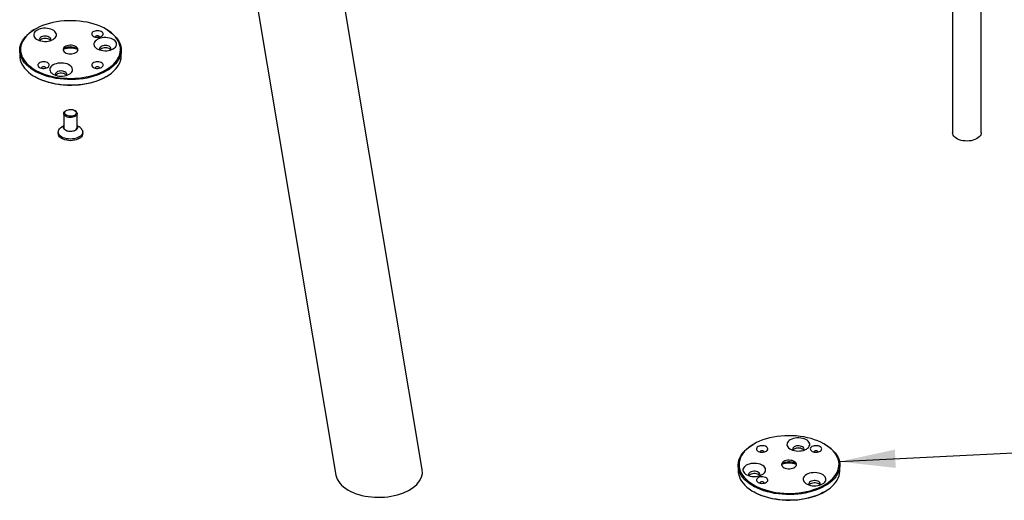
# Paper-space layout 'Sheet2' of a CAD drawing. Units: millimetres. Extents: x 0 to 210, y 7 to 298.
# Drawn here: x 88 to 146, y 172 to 201 of the extents above; entities that cross this region are included whole.
import ezdxf

# ---------------------------------------------------------------- set-up
doc = ezdxf.new("R2010")
doc.units = ezdxf.units.MM
doc.layers.add('FIGUURLIJN', color=179, linetype='Continuous', lineweight=25)
doc.dimstyles.new('SLDDIMSTYLE7', dxfattribs={"dimtxt": 0.18, "dimasz": 3.302, "dimexe": 0, "dimexo": 0.0625, "dimgap": 0, "dimtad": 0, "dimtih": 1, "dimtoh": 1, "dimdec": 0, "dimrnd": 1e-09, "dimzin": 0, "dimdsep": 46, "dimtxsty": 'Standard', "dimsah": 1, "dimcen": 0.09, "dimadec": 0, "dimazin": 0, "dimtfac": 3.302, "dimtdec": 0, "dimtofl": 0, "dimtmove": 0, "dimatfit": 3, "dimfxl": 1, "dimfrac": 2, "dimtolj": 1, "dimtzin": 0, "dimarcsym": 0})

psp = doc.layouts.new('Sheet2')

# ---------------------------------------------------------------- linework, layer by layer
at = {"color": 7, "linetype": 'Continuous', "lineweight": 25}
for p, q in [((145.1, 194.052), (145.1, 233.248)), ((98.699, 223.461), (107.006, 173.853)), ((112.102, 174.182), (104.877, 217.324)), ((143.415, 201.731), (143.415, 194.052)), ((89.248, 200.17), (89.213, 200.149)), ((93.456, 200.149), (93.421, 200.17)), ((88.334, 198.925), (88.334, 198.598)), ((94.334, 198.598), (94.334, 198.925)), ((89.213, 197.374), (89.248, 197.354)), ((93.421, 197.354), (93.456, 197.374)), ((91.09, 195.372), (91.051, 195.35)), ((91.617, 195.35), (91.578, 195.372)), ((90.934, 195.187), (90.934, 194.376)), ((91.734, 194.376), (91.734, 195.187)), ((90.934, 194.462), (90.821, 194.396)), ((90.931, 194.396), (90.934, 194.408)), ((91.847, 194.396), (91.734, 194.462)), ((90.609, 194.1), (90.609, 194.007)), ((92.06, 194.007), (92.06, 194.1)), ((131.674, 175.678), (131.639, 175.657)), ((135.882, 175.657), (135.847, 175.678)), ((130.761, 174.433), (130.761, 174.106)), ((136.761, 174.106), (136.761, 174.433)), ((131.639, 172.882), (131.674, 172.861)), ((135.847, 172.861), (135.882, 172.882))]:
    psp.add_line(p, q, dxfattribs=at)
at = {"color": 7, "linetype": 'Continuous', "lineweight": 25, "flags": 128}
for points in [[(93.42, 197.762), (93.576, 197.859), (93.718, 197.962), (93.845, 198.072), (93.958, 198.187), (94.054, 198.306), (94.135, 198.43), (94.198, 198.557), (94.244, 198.686), (94.273, 198.817), (94.284, 198.949), (94.278, 199.081), (94.253, 199.213), (94.211, 199.342), (94.152, 199.47), (94.076, 199.595), (93.983, 199.715), (93.875, 199.832), (93.751, 199.943), (93.612, 200.048), (93.46, 200.146), (93.296, 200.238), (93.119, 200.322), (92.931, 200.398), (92.734, 200.465), (92.529, 200.523), (92.316, 200.572), (92.098, 200.611), (91.875, 200.64), (91.648, 200.659), (91.42, 200.668), (91.191, 200.667), (90.964, 200.655), (90.738, 200.634), (90.516, 200.602), (90.299, 200.56), (90.088, 200.509), (89.884, 200.449), (89.69, 200.379), (89.505, 200.302), (89.331, 200.216), (89.169, 200.122), (89.02, 200.022), (88.886, 199.915), (88.765, 199.803), (88.661, 199.686), (88.572, 199.564), (88.5, 199.438), (88.445, 199.31), (88.408, 199.18), (88.388, 199.048), (88.386, 198.916), (88.401, 198.784), (88.434, 198.654), (88.485, 198.525), (88.553, 198.399), (88.637, 198.276), (88.738, 198.158), (88.854, 198.044), (88.985, 197.936), (89.131, 197.834), (89.289, 197.738), (89.46, 197.651), (89.642, 197.571), (89.835, 197.499), (90.036, 197.437), (90.245, 197.383), (90.461, 197.339), (90.682, 197.305), (90.907, 197.281), (91.134, 197.267), (91.363, 197.263), (91.591, 197.269), (91.818, 197.286), (92.043, 197.313), (92.262, 197.349), (92.477, 197.396), (92.684, 197.451), (92.883, 197.516), (93.073, 197.59), (93.252, 197.672), (93.42, 197.762)], [(93.456, 197.7), (93.287, 197.61), (93.107, 197.528), (92.917, 197.454), (92.717, 197.388), (92.509, 197.331), (92.294, 197.284), (92.074, 197.247), (91.849, 197.219), (91.621, 197.201), (91.392, 197.193), (91.162, 197.196), (90.933, 197.209), (90.707, 197.231), (90.484, 197.264), (90.266, 197.307), (90.055, 197.358), (89.851, 197.42), (89.656, 197.49), (89.47, 197.568), (89.296, 197.654), (89.133, 197.748), (88.984, 197.849), (88.848, 197.956), (88.727, 198.069), (88.621, 198.186), (88.531, 198.308), (88.457, 198.434), (88.401, 198.563), (88.361, 198.693), (88.339, 198.825), (88.335, 198.958), (88.348, 199.091), (88.379, 199.222), (88.427, 199.352), (88.492, 199.479), (88.574, 199.603), (88.672, 199.723), (88.786, 199.838), (88.914, 199.948), (89.057, 200.052), (89.213, 200.149)], [(90.307, 199.559), (90.379, 199.608), (90.436, 199.663), (90.476, 199.723), (90.499, 199.785), (90.503, 199.849), (90.489, 199.913), (90.458, 199.974), (90.409, 200.032), (90.345, 200.084), (90.266, 200.129), (90.176, 200.166), (90.076, 200.195), (89.97, 200.213), (89.86, 200.221), (89.749, 200.218), (89.64, 200.205), (89.537, 200.182), (89.441, 200.149), (89.357, 200.108), (89.285, 200.059), (89.228, 200.004), (89.188, 199.944), (89.165, 199.881), (89.16, 199.817), (89.174, 199.754), (89.206, 199.692), (89.254, 199.635), (89.319, 199.583), (89.397, 199.537), (89.488, 199.5), (89.588, 199.472), (89.694, 199.454), (89.804, 199.446), (89.915, 199.448), (90.024, 199.461), (90.127, 199.485), (90.222, 199.518), (90.307, 199.559)], [(93.163, 199.747), (93.211, 199.782), (93.244, 199.823), (93.26, 199.867), (93.258, 199.912), (93.238, 199.956), (93.201, 199.996), (93.149, 200.029), (93.085, 200.055), (93.012, 200.072), (92.935, 200.078), (92.857, 200.074), (92.783, 200.06), (92.717, 200.036), (92.662, 200.005), (92.621, 199.966), (92.596, 199.923), (92.59, 199.879), (92.601, 199.834), (92.63, 199.792), (92.674, 199.755), (92.733, 199.725), (92.801, 199.704), (92.877, 199.692), (92.955, 199.691), (93.031, 199.7), (93.102, 199.719), (93.163, 199.747)], [(93.456, 200.149), (93.535, 200.102), (93.685, 200.001), (93.821, 199.894), (93.942, 199.781), (94.048, 199.664), (94.138, 199.541), (94.211, 199.416), (94.268, 199.287), (94.307, 199.156), (94.329, 199.024), (94.334, 198.892), (94.321, 198.759), (94.29, 198.628), (94.242, 198.498), (94.177, 198.371), (94.095, 198.247), (93.997, 198.127), (93.883, 198.012), (93.755, 197.902), (93.612, 197.798), (93.456, 197.7)], [(90.148, 199.493), (90.152, 199.499), (90.168, 199.543), (90.166, 199.588), (90.145, 199.632), (90.108, 199.672), (90.056, 199.706), (89.992, 199.732), (89.919, 199.748), (89.842, 199.755), (89.764, 199.751), (89.689, 199.737), (89.622, 199.713), (89.567, 199.681), (89.526, 199.642), (89.501, 199.599), (89.494, 199.554), (89.506, 199.51), (89.515, 199.493)], [(90.148, 199.493), (90.145, 199.497), (90.108, 199.537), (90.056, 199.57), (89.992, 199.596), (89.919, 199.613), (89.842, 199.62), (89.764, 199.616), (89.689, 199.602), (89.622, 199.578), (89.567, 199.546), (89.526, 199.507), (89.515, 199.493)], [(93.862, 199.009), (93.934, 199.058), (93.991, 199.113), (94.031, 199.173), (94.054, 199.235), (94.058, 199.299), (94.045, 199.363), (94.013, 199.424), (93.964, 199.482), (93.9, 199.534), (93.821, 199.579), (93.731, 199.617), (93.631, 199.645), (93.525, 199.663), (93.415, 199.671), (93.304, 199.668), (93.195, 199.655), (93.092, 199.632), (92.996, 199.599), (92.912, 199.558), (92.84, 199.509), (92.783, 199.454), (92.743, 199.394), (92.72, 199.331), (92.716, 199.267), (92.729, 199.204), (92.761, 199.142), (92.81, 199.085), (92.874, 199.033), (92.953, 198.987), (93.043, 198.95), (93.143, 198.922), (93.249, 198.904), (93.359, 198.896), (93.47, 198.898), (93.579, 198.911), (93.682, 198.935), (93.777, 198.968), (93.862, 199.009)], [(93.05, 199.704), (93.05, 199.712), (93.041, 199.74), (93.014, 199.763), (92.973, 199.779), (92.925, 199.784), (92.878, 199.779), (92.837, 199.763), (92.81, 199.74), (92.8, 199.712), (92.801, 199.704)], [(91.644, 198.787), (91.7, 198.827), (91.741, 198.872), (91.765, 198.921), (91.772, 198.972), (91.761, 199.023), (91.732, 199.071), (91.687, 199.115), (91.628, 199.153), (91.556, 199.183), (91.476, 199.205), (91.39, 199.216), (91.301, 199.218), (91.214, 199.209), (91.132, 199.19), (91.058, 199.162), (90.995, 199.125), (90.947, 199.083), (90.914, 199.035), (90.898, 198.985), (90.9, 198.934), (90.92, 198.884), (90.957, 198.838), (91.01, 198.796), (91.075, 198.762), (91.152, 198.736), (91.235, 198.72), (91.323, 198.713), (91.412, 198.717), (91.497, 198.731), (91.575, 198.755), (91.644, 198.787)], [(91.025, 199.065), (91.094, 199.097), (91.172, 199.121), (91.257, 199.135), (91.345, 199.139), (91.433, 199.132), (91.517, 199.116), (91.593, 199.09), (91.659, 199.055), (91.711, 199.014), (91.748, 198.968), (91.766, 198.926)], [(93.704, 198.943), (93.707, 198.949), (93.723, 198.993), (93.721, 199.038), (93.701, 199.082), (93.663, 199.122), (93.611, 199.156), (93.547, 199.182), (93.474, 199.198), (93.397, 199.205), (93.319, 199.201), (93.244, 199.187), (93.178, 199.163), (93.122, 199.131), (93.081, 199.093), (93.056, 199.05), (93.05, 199.004), (93.061, 198.96), (93.07, 198.943)], [(93.704, 198.941), (93.701, 198.947), (93.663, 198.987), (93.611, 199.021), (93.547, 199.047), (93.474, 199.063), (93.397, 199.07), (93.319, 199.066), (93.244, 199.052), (93.178, 199.028), (93.122, 198.996), (93.081, 198.957), (93.07, 198.943)], [(88.334, 198.598), (88.339, 198.499), (88.361, 198.367), (88.401, 198.236), (88.457, 198.108), (88.531, 197.982), (88.621, 197.86), (88.727, 197.742), (88.848, 197.629), (88.984, 197.522), (89.133, 197.422), (89.296, 197.328), (89.47, 197.241), (89.656, 197.163), (89.851, 197.093), (90.055, 197.032), (90.266, 196.98), (90.484, 196.937), (90.707, 196.905), (90.933, 196.882), (91.162, 196.869), (91.392, 196.867), (91.621, 196.874), (91.849, 196.892), (92.074, 196.92), (92.294, 196.958), (92.509, 197.005), (92.717, 197.061), (92.917, 197.127), (93.107, 197.201), (93.287, 197.284), (93.456, 197.374)], [(93.456, 197.374), (93.612, 197.471), (93.755, 197.575), (93.883, 197.685), (93.997, 197.8), (94.095, 197.92), (94.177, 198.044), (94.242, 198.172), (94.29, 198.301), (94.321, 198.433), (94.334, 198.565), (94.334, 198.598)], [(89.981, 197.91), (90.029, 197.946), (90.062, 197.986), (90.078, 198.03), (90.076, 198.075), (90.056, 198.119), (90.019, 198.159), (89.967, 198.192), (89.903, 198.218), (89.83, 198.235), (89.753, 198.241), (89.675, 198.237), (89.601, 198.223), (89.535, 198.199), (89.48, 198.168), (89.439, 198.129), (89.414, 198.087), (89.408, 198.042), (89.419, 197.997), (89.448, 197.955), (89.492, 197.918), (89.551, 197.888), (89.619, 197.867), (89.695, 197.855), (89.773, 197.854), (89.849, 197.863), (89.92, 197.882), (89.981, 197.91)], [(89.868, 197.867), (89.868, 197.875), (89.859, 197.903), (89.832, 197.926), (89.791, 197.942), (89.743, 197.947), (89.696, 197.942), (89.655, 197.926), (89.628, 197.903), (89.618, 197.875), (89.619, 197.867)], [(91.26, 197.507), (91.331, 197.555), (91.388, 197.61), (91.428, 197.67), (91.451, 197.733), (91.456, 197.797), (91.442, 197.86), (91.41, 197.922), (91.362, 197.979), (91.297, 198.032), (91.219, 198.077), (91.128, 198.114), (91.029, 198.142), (90.922, 198.161), (90.812, 198.168), (90.701, 198.166), (90.593, 198.153), (90.489, 198.129), (90.394, 198.097), (90.309, 198.055), (90.237, 198.006), (90.181, 197.951), (90.14, 197.892), (90.118, 197.829), (90.113, 197.765), (90.127, 197.701), (90.158, 197.64), (90.207, 197.582), (90.272, 197.53), (90.35, 197.485), (90.44, 197.448), (90.54, 197.419), (90.646, 197.401), (90.757, 197.393), (90.868, 197.396), (90.976, 197.409), (91.08, 197.432), (91.175, 197.465), (91.26, 197.507)], [(91.101, 197.44), (91.105, 197.446), (91.121, 197.491), (91.118, 197.536), (91.098, 197.58), (91.061, 197.619), (91.009, 197.653), (90.945, 197.679), (90.872, 197.696), (90.794, 197.702), (90.716, 197.699), (90.642, 197.684), (90.575, 197.661), (90.52, 197.629), (90.479, 197.59), (90.454, 197.547), (90.447, 197.502), (90.458, 197.457), (90.468, 197.44)], [(93.163, 197.91), (93.211, 197.946), (93.244, 197.986), (93.26, 198.03), (93.258, 198.075), (93.238, 198.119), (93.201, 198.159), (93.149, 198.192), (93.085, 198.218), (93.012, 198.235), (92.935, 198.241), (92.857, 198.237), (92.783, 198.223), (92.717, 198.199), (92.662, 198.168), (92.621, 198.129), (92.596, 198.087), (92.59, 198.042), (92.601, 197.997), (92.63, 197.955), (92.674, 197.918), (92.733, 197.888), (92.801, 197.867), (92.877, 197.855), (92.955, 197.854), (93.031, 197.863), (93.102, 197.882), (93.163, 197.91)], [(93.05, 197.867), (93.05, 197.875), (93.041, 197.903), (93.014, 197.926), (92.973, 197.942), (92.925, 197.947), (92.878, 197.942), (92.837, 197.926), (92.81, 197.903), (92.8, 197.875), (92.801, 197.867)], [(93.42, 197.353), (93.252, 197.264), (93.073, 197.182), (92.883, 197.108), (92.684, 197.043), (92.477, 196.987), (92.262, 196.941), (92.043, 196.904), (91.818, 196.878), (91.591, 196.861), (91.363, 196.855), (91.134, 196.858), (90.907, 196.873), (90.682, 196.897), (90.461, 196.931), (90.245, 196.975), (90.036, 197.028), (89.835, 197.091), (89.642, 197.163), (89.46, 197.242), (89.289, 197.33), (89.248, 197.354)], [(91.102, 197.439), (91.098, 197.445), (91.061, 197.484), (91.009, 197.518), (90.945, 197.544), (90.872, 197.561), (90.794, 197.567), (90.716, 197.563), (90.642, 197.549), (90.575, 197.525), (90.52, 197.493), (90.479, 197.455), (90.468, 197.44)], [(91.714, 195.259), (91.732, 195.21), (91.732, 195.16), (91.713, 195.112), (91.676, 195.066), (91.623, 195.027), (91.557, 194.995), (91.48, 194.972), (91.397, 194.959), (91.311, 194.956), (91.225, 194.964), (91.145, 194.983), (91.074, 195.011), (91.015, 195.048), (90.97, 195.091), (90.943, 195.138), (90.934, 195.188), (90.944, 195.237), (90.972, 195.285), (91.017, 195.327), (91.051, 195.35)], [(91.662, 195.294), (91.678, 195.249), (91.676, 195.203), (91.655, 195.158), (91.617, 195.117), (91.564, 195.083), (91.498, 195.056), (91.424, 195.039), (91.344, 195.033), (91.265, 195.037), (91.188, 195.051), (91.12, 195.075), (91.064, 195.108), (91.022, 195.147), (90.997, 195.191), (90.99, 195.237), (91.001, 195.283), (91.031, 195.326), (91.077, 195.364), (91.137, 195.395), (91.207, 195.417), (91.285, 195.429), (91.365, 195.43), (91.443, 195.421), (91.516, 195.401), (91.578, 195.372), (91.628, 195.336), (91.662, 195.294)], [(92.023, 194.232), (92.05, 194.168), (92.06, 194.103), (92.051, 194.037), (92.025, 193.973), (91.982, 193.912), (91.923, 193.856), (91.85, 193.806), (91.764, 193.763), (91.667, 193.728), (91.562, 193.703), (91.452, 193.687), (91.338, 193.682), (91.225, 193.687), (91.114, 193.702), (91.009, 193.726), (90.911, 193.76), (90.824, 193.803), (90.75, 193.853), (90.69, 193.908), (90.646, 193.969), (90.619, 194.033), (90.609, 194.098), (90.617, 194.164), (90.643, 194.228), (90.686, 194.289), (90.745, 194.345), (90.819, 194.395), (90.821, 194.396)], [(92.06, 194.007), (92.051, 193.944), (92.025, 193.88), (91.982, 193.819), (91.923, 193.763), (91.85, 193.712), (91.764, 193.669), (91.667, 193.635), (91.562, 193.609), (91.452, 193.594), (91.338, 193.588), (91.225, 193.593), (91.114, 193.608), (91.009, 193.633), (90.911, 193.667), (90.824, 193.709), (90.75, 193.759), (90.69, 193.815), (90.646, 193.875), (90.619, 193.939), (90.609, 194.004), (90.609, 194.007)], [(145.1, 194.052), (145.096, 194.007), (145.076, 193.937), (145.039, 193.87), (144.985, 193.806), (144.915, 193.747), (144.831, 193.695), (144.735, 193.651), (144.629, 193.615), (144.515, 193.588), (144.395, 193.572), (144.273, 193.565), (144.15, 193.569), (144.03, 193.583), (143.914, 193.607), (143.806, 193.641), (143.707, 193.683), (143.62, 193.734), (143.546, 193.791), (143.488, 193.853), (143.446, 193.92), (143.422, 193.99), (143.415, 194.052)], [(131.675, 175.678), (131.519, 175.581), (131.378, 175.477), (131.25, 175.368), (131.138, 175.253), (131.041, 175.133), (130.961, 175.009), (130.897, 174.882), (130.851, 174.753), (130.822, 174.622), (130.811, 174.49), (130.818, 174.358), (130.842, 174.227), (130.884, 174.097), (130.943, 173.969), (131.019, 173.845), (131.112, 173.724), (131.22, 173.608), (131.344, 173.497), (131.483, 173.392), (131.635, 173.293), (131.8, 173.201), (131.976, 173.117), (132.164, 173.042), (132.361, 172.975), (132.566, 172.916), (132.779, 172.868), (132.997, 172.829), (133.22, 172.799), (133.447, 172.78), (133.675, 172.771), (133.904, 172.773), (134.132, 172.784), (134.357, 172.806), (134.579, 172.837), (134.797, 172.879), (135.008, 172.93), (135.211, 172.991), (135.406, 173.06), (135.59, 173.138), (135.764, 173.224), (135.926, 173.317), (136.075, 173.417), (136.21, 173.524), (136.33, 173.636), (136.434, 173.754), (136.523, 173.876), (136.595, 174.001), (136.65, 174.129), (136.687, 174.259), (136.707, 174.391), (136.71, 174.523), (136.694, 174.655), (136.661, 174.786), (136.61, 174.914), (136.543, 175.04), (136.458, 175.163), (136.357, 175.282), (136.241, 175.396), (136.11, 175.504), (135.965, 175.606), (135.806, 175.701), (135.635, 175.789), (135.453, 175.869), (135.26, 175.94), (135.059, 176.003), (134.85, 176.056), (134.634, 176.1), (134.413, 176.134), (134.188, 176.159), (133.961, 176.173), (133.732, 176.176), (133.504, 176.17), (133.277, 176.153), (133.053, 176.127), (132.833, 176.09), (132.619, 176.044), (132.411, 175.988), (132.212, 175.923), (132.022, 175.849), (131.843, 175.767), (131.675, 175.678)], [(135.882, 175.657), (135.962, 175.61), (136.111, 175.509), (136.247, 175.402), (136.368, 175.289), (136.474, 175.171), (136.564, 175.049), (136.638, 174.924), (136.694, 174.795), (136.734, 174.664), (136.756, 174.532), (136.76, 174.4), (136.747, 174.267), (136.716, 174.136), (136.668, 174.006), (136.603, 173.879), (136.521, 173.755), (136.423, 173.635), (136.31, 173.519), (136.181, 173.409), (136.038, 173.305), (135.882, 173.208), (135.714, 173.118), (135.533, 173.036), (135.343, 172.961), (135.143, 172.896), (134.935, 172.839), (134.721, 172.792), (134.5, 172.754), (134.275, 172.727), (134.048, 172.709), (133.818, 172.701), (133.588, 172.704), (133.36, 172.716), (133.133, 172.739), (132.911, 172.772), (132.693, 172.814), (132.481, 172.866), (132.277, 172.927), (132.082, 172.997), (131.897, 173.076), (131.722, 173.162), (131.56, 173.256), (131.41, 173.357), (131.274, 173.464), (131.153, 173.576), (131.047, 173.694), (130.957, 173.816), (130.884, 173.942), (130.827, 174.07), (130.788, 174.201), (130.766, 174.333), (130.761, 174.466), (130.775, 174.598), (130.805, 174.73), (130.853, 174.86), (130.918, 174.987), (131, 175.111), (131.098, 175.231), (131.212, 175.346), (131.341, 175.456), (131.483, 175.56), (131.639, 175.657)], [(131.932, 175.529), (131.884, 175.494), (131.851, 175.453), (131.835, 175.409), (131.837, 175.364), (131.858, 175.32), (131.895, 175.281), (131.946, 175.247), (132.01, 175.221), (132.083, 175.205), (132.16, 175.198), (132.238, 175.202), (132.312, 175.216), (132.378, 175.24), (132.433, 175.272), (132.474, 175.31), (132.499, 175.353), (132.506, 175.398), (132.494, 175.442), (132.466, 175.484), (132.421, 175.521), (132.363, 175.551), (132.294, 175.572), (132.218, 175.584), (132.141, 175.585), (132.064, 175.576), (131.993, 175.557), (131.932, 175.529)], [(133.836, 175.933), (133.764, 175.884), (133.707, 175.829), (133.667, 175.769), (133.644, 175.706), (133.639, 175.642), (133.653, 175.579), (133.685, 175.517), (133.733, 175.46), (133.798, 175.408), (133.876, 175.362), (133.967, 175.325), (134.067, 175.297), (134.173, 175.279), (134.283, 175.271), (134.394, 175.274), (134.503, 175.287), (134.606, 175.31), (134.701, 175.343), (134.786, 175.384), (134.858, 175.433), (134.915, 175.488), (134.955, 175.548), (134.978, 175.61), (134.982, 175.675), (134.968, 175.738), (134.937, 175.8), (134.888, 175.857), (134.824, 175.909), (134.745, 175.955), (134.655, 175.992), (134.555, 176.02), (134.449, 176.038), (134.339, 176.046), (134.228, 176.043), (134.119, 176.03), (134.016, 176.007), (133.92, 175.974), (133.836, 175.933)], [(134.627, 175.318), (134.641, 175.346), (134.648, 175.391), (134.637, 175.436), (134.608, 175.478), (134.563, 175.515), (134.504, 175.545), (134.435, 175.566), (134.36, 175.578), (134.281, 175.579), (134.205, 175.57), (134.134, 175.551), (134.072, 175.523)], [(135.114, 175.529), (135.066, 175.494), (135.033, 175.453), (135.017, 175.409), (135.019, 175.364), (135.04, 175.32), (135.077, 175.281), (135.128, 175.247), (135.192, 175.221), (135.265, 175.205), (135.342, 175.198), (135.42, 175.202), (135.494, 175.216), (135.56, 175.24), (135.615, 175.272), (135.656, 175.31), (135.681, 175.353), (135.688, 175.398), (135.676, 175.442), (135.648, 175.484), (135.603, 175.521), (135.545, 175.551), (135.476, 175.572), (135.4, 175.584), (135.322, 175.585), (135.246, 175.576), (135.175, 175.557), (135.114, 175.529)], [(132.081, 175.271), (132.054, 175.247), (132.045, 175.22), (132.046, 175.212)], [(132.294, 175.212), (132.295, 175.22), (132.285, 175.247), (132.258, 175.271), (132.218, 175.286), (132.17, 175.292), (132.122, 175.286), (132.081, 175.271)], [(134.072, 175.523), (134.024, 175.488), (133.99, 175.447), (133.975, 175.402), (133.977, 175.357), (133.994, 175.318)], [(134.072, 175.388), (134.024, 175.352), (133.994, 175.318)], [(134.627, 175.318), (134.608, 175.343), (134.563, 175.38), (134.504, 175.41), (134.435, 175.431), (134.36, 175.443), (134.281, 175.444), (134.205, 175.435), (134.134, 175.416), (134.072, 175.388)], [(135.263, 175.271), (135.236, 175.247), (135.227, 175.22), (135.228, 175.212)], [(135.476, 175.212), (135.477, 175.22), (135.467, 175.247), (135.44, 175.271), (135.4, 175.286), (135.352, 175.292), (135.304, 175.286), (135.263, 175.271)], [(131.233, 174.43), (131.161, 174.381), (131.104, 174.326), (131.064, 174.267), (131.041, 174.204), (131.037, 174.14), (131.051, 174.076), (131.082, 174.015), (131.131, 173.957), (131.195, 173.905), (131.274, 173.86), (131.364, 173.823), (131.464, 173.795), (131.57, 173.776), (131.68, 173.768), (131.791, 173.771), (131.9, 173.784), (132.003, 173.808), (132.099, 173.84), (132.183, 173.882), (132.255, 173.931), (132.312, 173.986), (132.352, 174.045), (132.375, 174.108), (132.38, 174.172), (132.366, 174.236), (132.334, 174.297), (132.285, 174.355), (132.221, 174.407), (132.143, 174.452), (132.052, 174.489), (131.952, 174.517), (131.846, 174.536), (131.736, 174.544), (131.625, 174.541), (131.516, 174.528), (131.413, 174.505), (131.318, 174.472), (131.233, 174.43)], [(133.451, 174.652), (133.395, 174.613), (133.355, 174.567), (133.33, 174.518), (133.323, 174.467), (133.335, 174.416), (133.363, 174.368), (133.408, 174.324), (133.467, 174.286), (133.539, 174.256), (133.619, 174.235), (133.706, 174.223), (133.794, 174.222), (133.881, 174.231), (133.963, 174.25), (134.037, 174.278), (134.1, 174.314), (134.149, 174.357), (134.181, 174.404), (134.197, 174.454), (134.195, 174.505), (134.175, 174.555), (134.138, 174.602), (134.085, 174.643), (134.02, 174.677), (133.943, 174.703), (133.86, 174.72), (133.772, 174.726), (133.684, 174.722), (133.599, 174.708), (133.52, 174.684), (133.451, 174.652)], [(133.329, 174.434), (133.34, 174.463), (133.373, 174.511), (133.422, 174.554), (133.484, 174.59), (133.558, 174.618), (133.64, 174.637), (133.728, 174.646), (133.816, 174.644), (133.902, 174.633), (133.983, 174.612), (134.054, 174.581), (134.113, 174.543), (134.158, 174.499), (134.187, 174.451), (134.193, 174.434)], [(130.761, 174.106), (130.766, 174.007), (130.788, 173.875), (130.827, 173.744), (130.884, 173.615), (130.957, 173.49), (131.047, 173.368), (131.153, 173.25), (131.274, 173.137), (131.41, 173.03), (131.56, 172.929), (131.722, 172.835), (131.897, 172.749), (132.082, 172.671), (132.277, 172.601), (132.481, 172.54), (132.693, 172.488), (132.911, 172.445), (133.133, 172.413), (133.36, 172.39), (133.588, 172.377), (133.818, 172.375), (134.048, 172.382), (134.275, 172.4), (134.5, 172.428), (134.721, 172.465), (134.935, 172.512), (135.143, 172.569), (135.343, 172.635), (135.533, 172.709), (135.714, 172.791), (135.882, 172.881), (136.038, 172.979), (136.181, 173.083), (136.31, 173.193), (136.423, 173.308), (136.521, 173.428), (136.603, 173.552), (136.668, 173.679), (136.716, 173.809), (136.747, 173.94), (136.76, 174.073), (136.761, 174.106)], [(131.47, 174.021), (131.421, 173.985), (131.388, 173.944), (131.372, 173.9), (131.374, 173.855), (131.392, 173.815)], [(131.47, 173.886), (131.421, 173.85), (131.392, 173.815)], [(132.025, 173.815), (132.039, 173.844), (132.046, 173.889), (132.034, 173.933), (132.005, 173.975), (131.96, 174.012), (131.902, 174.043), (131.833, 174.064), (131.757, 174.076), (131.679, 174.077), (131.602, 174.068), (131.531, 174.049), (131.47, 174.021)], [(132.026, 173.814), (132.005, 173.84), (131.96, 173.877), (131.902, 173.907), (131.833, 173.929), (131.757, 173.941), (131.679, 173.942), (131.602, 173.933), (131.531, 173.914), (131.47, 173.886)], [(134.788, 173.88), (134.716, 173.832), (134.66, 173.776), (134.619, 173.717), (134.597, 173.654), (134.592, 173.59), (134.606, 173.527), (134.637, 173.465), (134.686, 173.408), (134.751, 173.355), (134.829, 173.31), (134.919, 173.273), (135.019, 173.245), (135.125, 173.226), (135.236, 173.219), (135.347, 173.221), (135.455, 173.234), (135.559, 173.258), (135.654, 173.29), (135.739, 173.332), (135.81, 173.381), (135.867, 173.436), (135.907, 173.495), (135.93, 173.558), (135.935, 173.622), (135.921, 173.686), (135.889, 173.747), (135.841, 173.805), (135.776, 173.857), (135.698, 173.902), (135.607, 173.939), (135.508, 173.968), (135.401, 173.986), (135.291, 173.994), (135.18, 173.991), (135.072, 173.978), (134.968, 173.955), (134.873, 173.922), (134.788, 173.88)], [(131.932, 173.692), (131.884, 173.657), (131.851, 173.616), (131.835, 173.572), (131.837, 173.527), (131.858, 173.483), (131.895, 173.444), (131.946, 173.41), (132.01, 173.384), (132.083, 173.368), (132.16, 173.361), (132.238, 173.365), (132.312, 173.379), (132.378, 173.403), (132.433, 173.435), (132.474, 173.473), (132.499, 173.516), (132.506, 173.561), (132.494, 173.605), (132.466, 173.647), (132.421, 173.684), (132.363, 173.714), (132.294, 173.735), (132.218, 173.747), (132.141, 173.748), (132.064, 173.739), (131.993, 173.72), (131.932, 173.692)], [(132.081, 173.434), (132.054, 173.41), (132.045, 173.383), (132.046, 173.375)], [(132.294, 173.375), (132.295, 173.383), (132.285, 173.41), (132.258, 173.434), (132.218, 173.449), (132.17, 173.455), (132.122, 173.449), (132.081, 173.434)], [(135.025, 173.471), (134.976, 173.435), (134.943, 173.394), (134.927, 173.35), (134.929, 173.305), (134.947, 173.265)], [(135.025, 173.336), (134.976, 173.3), (134.947, 173.265)], [(135.58, 173.265), (135.594, 173.294), (135.601, 173.339), (135.589, 173.383), (135.56, 173.425), (135.516, 173.463), (135.457, 173.493), (135.388, 173.514), (135.312, 173.526), (135.234, 173.527), (135.157, 173.518), (135.086, 173.499), (135.025, 173.471)], [(135.581, 173.264), (135.56, 173.29), (135.516, 173.327), (135.457, 173.357), (135.388, 173.379), (135.312, 173.391), (135.234, 173.392), (135.157, 173.383), (135.086, 173.364), (135.025, 173.336)], [(135.847, 172.861), (135.764, 172.815), (135.59, 172.729), (135.406, 172.652), (135.211, 172.582), (135.008, 172.522), (134.797, 172.471), (134.579, 172.429), (134.357, 172.397), (134.132, 172.376), (133.904, 172.364), (133.675, 172.363), (133.447, 172.372), (133.22, 172.391), (132.997, 172.42), (132.779, 172.459), (132.566, 172.508), (132.361, 172.566), (132.164, 172.633), (131.976, 172.709), (131.8, 172.793), (131.674, 172.861)]]:
    psp.add_lwpolyline(points, dxfattribs=at)
at = {"color": 8, "linetype": 'Continuous', "lineweight": 25, "flags": 128}
for points in [[(91.734, 194.408), (91.741, 194.385), (91.741, 194.335), (91.724, 194.287), (91.69, 194.242), (91.64, 194.202), (91.576, 194.169), (91.503, 194.144), (91.422, 194.128), (91.337, 194.123), (91.252, 194.128), (91.17, 194.143), (91.096, 194.167), (91.032, 194.2), (90.981, 194.24), (90.946, 194.285), (90.928, 194.333), (90.928, 194.382), (90.931, 194.396)], [(90.934, 194.376), (90.943, 194.328), (90.97, 194.28), (91.015, 194.237), (91.074, 194.201), (91.145, 194.173), (91.225, 194.154), (91.311, 194.146), (91.397, 194.148), (91.48, 194.161), (91.557, 194.184), (91.623, 194.216), (91.676, 194.256), (91.713, 194.301), (91.732, 194.35), (91.734, 194.376)]]:
    psp.add_lwpolyline(points, dxfattribs=at)
at = {"color": 7, "linetype": 'Continuous', "lineweight": 25}
for centre, radius, start, end in [((91.126, 198.852), 0.236, 115.43108, 161.62084), ((91.334, 197.662), 1.381, 72.9772, 107.0228), ((91.486, 195.113), 0.271, 32.70929, 61.04604), ((91.626, 193.985), 0.467, 31.96499, 61.79034), ((133.761, 173.169), 1.382, 72.98484, 107.01516)]:
    psp.add_arc(centre, radius, start, end, dxfattribs=at)
for start_param, end_param in [(3.230163, 3.911689), (3.911689, 6.371756)]:
    psp.add_ellipse((109.554, 174.018), major_axis=(2.56, 0.034), ratio=0.577152, start_param=start_param, end_param=end_param, dxfattribs=at)

# ---------------------------------------------------------------- leaders
at = {"layer": 'FIGUURLIJN'}
psp.add_leader([(136.738, 174.646), (161.27, 175.887)], dimstyle='SLDDIMSTYLE7', dxfattribs=at)

doc.saveas('drawing.dxf')
